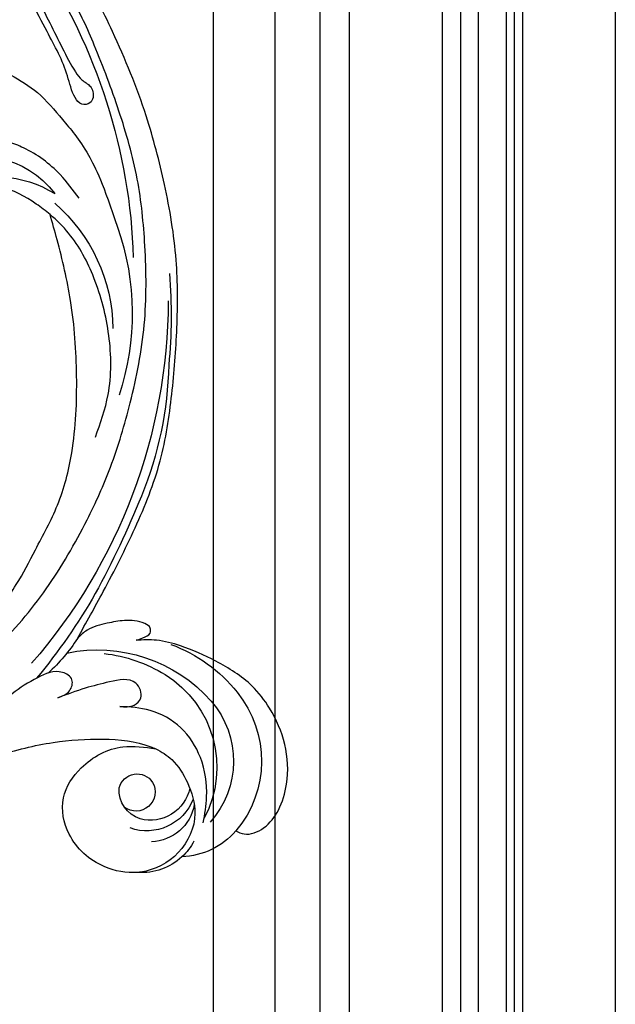
# Model space of a CAD drawing. Units: millimetres. Extents: x 3967 to 6067, y 4159 to 5644.
# Drawn here: x 5970 to 5992, y 4494 to 4531 of the extents above; entities that cross this region are included whole.
import ezdxf
from ezdxf.xclip import XClip

# ---------------------------------------------------------------- set-up
doc = ezdxf.new("R2010")
doc.units = ezdxf.units.MM
doc.header["$XCLIPFRAME"] = 2
doc.layers.add('H-06.木作(細線)', color=8, linetype='Continuous')
doc.layers.add('H-08.木作(細線)', color=8, linetype='Continuous')

# ---------------------------------------------------------------- blocks, each defined once
blk = doc.blocks.new('SE-21052L-d')
at = {"layer": 'H-08.木作(細線)', "ltscale": 0.2}
for centre, radius, start, end in [((18.62, 38.39), 89.34, 297.1148, 338.0587), ((17.21, 42.72), 94.49, 326.6359, 336.7191), ((131.34, 0.1), 9.4, 343.8846, 31.1777), ((131.34, 0.1), 9.4, 343.8846, 31.1777), ((131.34, 0.1), 9.4, 343.8846, 31.1777), ((78.44, 10.2), 26.58, 329.2026, 345.0472), ((78.44, 10.2), 26.58, 329.2026, 345.0472), ((128.38, -2.65), 4.84, 44.0758, 121.4471), ((128.38, -2.65), 4.84, 44.0758, 121.4471), ((127.66, -0.64), 3.09, 266.9965, 64.6542), ((127.66, -0.64), 3.09, 266.9965, 64.6542), ((126.85, -2.99), 8.07, 318.2584, 46.4444), ((127.79, -0.77), 2.97, 130.7911, 264.3204), ((127.79, -0.77), 2.97, 130.7911, 264.3204), ((126.98, -3.59), 6.5, 308.9259, 41.4993), ((126.98, -3.59), 6.5, 308.9259, 41.4993), ((129.37, -2.31), 7.27, 307.1401, 24.9889), ((129.37, -2.31), 7.27, 307.1401, 24.9889), ((126.26, 5.62), 24.51, 195.257, 255.4037), ((131.34, 0.1), 9.4, 324.2152, 343.8846), ((129.18, -7.61), 12.29, 338.1527, 24.5052), ((129.18, -7.61), 12.29, 338.1527, 24.5052), ((129.18, -7.61), 12.29, 338.1527, 24.5052), ((125.66, 7.35), 24.35, 213.6976, 238.3945), ((-32.33, 79.29), 156.02, 319.0226, 325.424), ((122.08, 1.55), 17.54, 238.4534, 324.8974), ((123.64, -3.69), 14.84, 256.1406, 338.6049), ((124.44, -5.36), 17.53, 257.7248, 337.0858), ((38.19, -17.83), 15.02, 176.2396, 259.9503), ((125.63, 1.44), 24.43, 227.0272, 258.3874), ((125.63, 1.44), 24.43, 227.0272, 258.3874), ((44.96, -17.17), 18.08, 182.3883, 238.7092), ((40.24, 16.11), 59.8, 298.3006, 319.1273), ((39.65, 2.15), 41.7, 277.3835, 315.3563), ((39.65, 2.15), 41.7, 277.3835, 315.3563), ((47.25, -6.92), 27.03, 247.6867, 296.3795), ((24.19, 33.39), 82.83, 292.1959, 302.4141), ((11.45, 44.06), 92.04, 263.2775, 295.1314)]:
    blk.add_arc(centre, radius, start, end, dxfattribs=at)
for points, knots in [([(91.51, 69.66), (94.53, 67.1), (98.34, 63.67), (102.71, 57.23), (107.2, 48.93), (110.26, 37.96), (111.13, 26.63), (112.19, 16.36), (114.13, 7.97), (117.42, 0.26), (120.43, -4.56), (122.67, -6.44), (122.9, -6.62)], [39.478514, 39.478514, 39.478514, 39.478514, 50.373651, 62.018806, 73.979236, 92.322983, 112.200626, 124.566732, 138.314946, 150.354793, 161.885746, 163.191302, 163.191302, 163.191302, 163.191302]), ([(91.51, 69.66), (94.53, 67.1), (98.34, 63.67), (102.71, 57.23), (107.2, 48.93), (110.26, 37.96), (111.13, 26.63), (112.19, 16.36), (114.13, 7.97), (117.42, 0.26), (120.43, -4.56), (122.67, -6.44), (122.9, -6.62)], [39.478514, 39.478514, 39.478514, 39.478514, 50.373651, 62.018806, 73.979236, 92.322983, 112.200626, 124.566732, 138.314946, 150.354793, 161.885746, 163.191302, 163.191302, 163.191302, 163.191302]), ([(91.51, 69.66), (94.53, 67.1), (98.34, 63.67), (102.71, 57.23), (107.2, 48.93), (110.26, 37.96), (111.13, 26.63), (112.19, 16.36), (114.13, 7.97), (117.42, 0.26), (120.43, -4.56), (122.67, -6.44), (122.9, -6.62)], [39.478514, 39.478514, 39.478514, 39.478514, 50.373651, 62.018806, 73.979236, 92.322983, 112.200626, 124.566732, 138.314946, 150.354793, 161.885746, 163.191302, 163.191302, 163.191302, 163.191302]), ([(91.51, 54.56), (93.9, 51.28), (95.32, 47.16), (97.11, 40.31), (97.8, 32.68), (96.84, 23.91), (94.79, 15.85), (92.43, 8.25), (89.49, 1.71), (85.09, -4.23), (80.75, -10.67), (73.36, -17.17), (63.61, -22.62), (52.93, -27.16), (44.31, -29.24), (39.63, -30.15), (38.25, -30.42)], [24.526849, 24.526849, 24.526849, 24.526849, 35.35441, 43.327453, 56.239845, 69.158989, 82.449083, 93.230578, 104.641501, 114.15663, 126.114845, 139.128069, 157.54163, 175.705844, 190.664437, 196.941848, 196.941848, 196.941848, 196.941848]), ([(91.51, 54.56), (93.9, 51.28), (95.32, 47.16), (97.11, 40.31), (97.8, 32.68), (96.84, 23.91), (94.79, 15.85), (92.43, 8.25), (89.49, 1.71), (85.09, -4.23), (80.75, -10.67), (73.36, -17.17), (63.61, -22.62), (52.93, -27.16), (44.31, -29.24), (39.63, -30.15), (38.25, -30.42)], [24.526849, 24.526849, 24.526849, 24.526849, 35.35441, 43.327453, 56.239845, 69.158989, 82.449083, 93.230578, 104.641501, 114.15663, 126.114845, 139.128069, 157.54163, 175.705844, 190.664437, 196.941848, 196.941848, 196.941848, 196.941848]), ([(91.51, 54.56), (93.9, 51.28), (95.32, 47.16), (97.11, 40.31), (97.8, 32.68), (96.84, 23.91), (94.79, 15.85), (92.43, 8.25), (89.49, 1.71), (85.09, -4.23), (80.75, -10.67), (73.36, -17.17), (63.61, -22.62), (52.93, -27.16), (44.31, -29.24), (39.63, -30.15), (38.25, -30.42)], [24.526849, 24.526849, 24.526849, 24.526849, 35.35441, 43.327453, 56.239845, 69.158989, 82.449083, 93.230578, 104.641501, 114.15663, 126.114845, 139.128069, 157.54163, 175.705844, 190.664437, 196.941848, 196.941848, 196.941848, 196.941848]), ([(95.72, 46.5), (97.03, 42.03), (99.35, 34.12), (98.99, 21.42), (97.3, 9.26), (92.12, -2.79), (85.78, -12.6), (78.85, -21.22), (70.84, -28.78), (61.26, -36.31), (50.34, -41.69), (39.46, -45.96), (28.41, -48.05), (18.08, -49.19), (8.61, -49.65), (2.72, -48.4), (-0.94, -48.21), (-1.74, -48.49), (-2.16, -48.64)], [0, 0, 0, 0, 13.895137, 24.540056, 37.799017, 50.536723, 63.467591, 72.790813, 83.648071, 96.430937, 109.190436, 120.008865, 131.39806, 142.762056, 151.268717, 159.62776, 160.80768, 162.132684, 162.132684, 162.132684, 162.132684]), ([(95.72, 46.5), (97.03, 42.03), (99.35, 34.12), (98.99, 21.42), (97.3, 9.26), (92.12, -2.79), (85.78, -12.6), (78.85, -21.22), (70.84, -28.78), (61.26, -36.31), (50.34, -41.69), (39.46, -45.96), (28.41, -48.05), (18.08, -49.19), (8.61, -49.65), (2.72, -48.4), (-0.94, -48.21), (-1.74, -48.49), (-2.16, -48.64)], [0, 0, 0, 0, 13.895137, 24.540056, 37.799017, 50.536723, 63.467591, 72.790813, 83.648071, 96.430937, 109.190436, 120.008865, 131.39806, 142.762056, 151.268717, 159.62776, 160.80768, 162.132684, 162.132684, 162.132684, 162.132684]), ([(108.4, 3.78), (108.48, 3.01), (108.62, 1.63), (106.84, -0.05), (104.11, 1.57), (103.92, 5.54), (104.29, 10.25), (105.76, 14.03), (106.79, 16.71), (107.61, 18.03), (107.74, 19.7), (106.38, 20.07), (105.77, 18.4), (105.93, 16.37), (105.3, 13.78), (104, 11.69), (102.42, 10.13), (99.49, 10.27), (99.02, 14.66), (100.22, 18.77), (103.95, 22.47), (105.73, 26.91), (106.88, 32.07), (106.82, 35.92), (106.34, 37.99), (106.3, 38.16)], [0, 0, 0, 0, 2.23946, 4.032182, 5.97087, 10.114905, 14.959183, 20.351241, 22.191942, 23.406244, 25.270737, 25.796568, 27.00066, 29.340313, 32.511009, 34.517375, 36.785109, 38.885196, 41.650022, 47.785886, 51.873531, 56.973873, 61.896517, 67.718574, 68.266639, 68.266639, 68.266639, 68.266639]), ([(108.4, 3.78), (108.48, 3.01), (108.62, 1.63), (106.84, -0.05), (104.11, 1.57), (103.92, 5.54), (104.29, 10.25), (105.76, 14.03), (106.79, 16.71), (107.61, 18.03), (107.74, 19.7), (106.38, 20.07), (105.77, 18.4), (105.93, 16.37), (105.3, 13.78), (104, 11.69), (102.42, 10.13), (99.49, 10.27), (99.02, 14.66), (100.22, 18.77), (103.95, 22.47), (105.73, 26.91), (106.61, 30.88), (106.76, 33.26), (106.77, 33.98)], [0, 0, 0, 0, 3.326423, 5.989274, 8.86894, 15.024357, 22.219894, 30.229084, 32.963203, 34.766889, 37.536347, 38.3174, 40.105918, 43.581164, 48.290816, 51.271007, 54.639427, 57.758829, 61.865614, 70.97963, 77.051288, 84.627173, 91.939111, 95.154674, 95.154674, 95.154674, 95.154674]), ([(139.38, 4.97), (138.69, 6.69), (135.91, 10.35), (129.52, 12.85), (122.8, 10.91), (119.43, 5.05), (119.33, -1.61), (121.86, -5.16), (122.9, -6.62)], [203.148811, 203.148811, 203.148811, 203.148811, 211.351656, 222.756158, 231.582182, 239.974541, 251.166655, 259.060713, 259.060713, 259.060713, 259.060713]), ([(139.38, 4.97), (138.69, 6.69), (135.91, 10.35), (129.52, 12.85), (122.8, 10.91), (119.43, 5.05), (119.33, -1.61), (121.86, -5.16), (122.9, -6.62)], [203.148811, 203.148811, 203.148811, 203.148811, 211.351656, 222.756158, 231.582182, 239.974541, 251.166655, 259.060713, 259.060713, 259.060713, 259.060713]), ([(139.38, 4.97), (138.69, 6.69), (135.91, 10.35), (129.52, 12.85), (122.8, 10.91), (119.43, 5.05), (119.33, -1.61), (121.86, -5.16), (122.9, -6.62)], [203.148811, 203.148811, 203.148811, 203.148811, 211.351656, 222.756158, 231.582182, 239.974541, 251.166655, 259.060713, 259.060713, 259.060713, 259.060713]), ([(122.9, -6.62), (123.74, -7.27), (125.96, -8.59), (130.3, -8.9), (135.9, -7.97), (140.27, -2.55), (140.29, 2.52), (139.44, 4.82), (139.38, 4.97)], [163.191301, 163.191301, 163.191301, 163.191301, 167.86226, 174.484663, 182.136373, 192.320618, 202.452158, 203.148811, 203.148811, 203.148811, 203.148811]), ([(122.9, -6.62), (123.74, -7.27), (125.96, -8.59), (130.3, -8.9), (135.9, -7.97), (140.27, -2.55), (140.29, 2.52), (139.44, 4.82), (139.38, 4.97)], [163.191301, 163.191301, 163.191301, 163.191301, 167.86226, 174.484663, 182.136373, 192.320618, 202.452158, 203.148811, 203.148811, 203.148811, 203.148811]), ([(114.16, -4.53), (114.59, -5.22), (115.31, -6.38), (114.57, -8.73), (110.92, -8.99), (109.84, -4.75), (108.9, -0.75), (108.58, 2.2), (108.4, 3.78)], [0, 0, 0, 0, 2.351108, 3.927456, 6.437479, 10.674314, 14.737929, 19.461223, 19.461223, 19.461223, 19.461223]), ([(114.16, -4.53), (114.59, -5.22), (115.31, -6.38), (114.57, -8.73), (110.92, -8.99), (109.84, -4.75), (108.9, -0.75), (108.58, 2.2), (108.4, 3.78)], [0, 0, 0, 0, 2.351108, 3.927456, 6.437479, 10.674314, 14.737929, 19.461223, 19.461223, 19.461223, 19.461223]), ([(101.27, -3.41), (99.66, -5.81), (95.92, -11.38), (89.7, -19.91), (82.21, -28.49), (73.13, -34.92), (63.85, -40.57), (53.72, -45.76), (42.61, -49.19), (30.07, -51.91), (17.72, -52.92), (7.31, -52.91), (0.41, -51.52), (-2.78, -50.51), (-4.24, -50.04)], [0, 0, 0, 0, 12.857957, 29.924772, 47.042881, 63.274069, 79.237497, 95.50301, 113.844525, 130.832325, 152.628889, 168.961207, 176.992121, 183.857508, 183.857508, 183.857508, 183.857508]), ([(101.27, -3.41), (99.66, -5.81), (95.92, -11.38), (89.7, -19.91), (82.21, -28.49), (73.13, -34.92), (63.85, -40.57), (53.72, -45.76), (42.61, -49.19), (30.07, -51.91), (17.72, -52.92), (7.31, -52.91), (0.41, -51.52), (-2.78, -50.51), (-4.24, -50.04)], [0, 0, 0, 0, 12.857957, 29.924772, 47.042881, 63.274069, 79.237497, 95.50301, 113.844525, 130.832325, 152.628889, 168.961207, 176.992121, 183.857508, 183.857508, 183.857508, 183.857508]), ([(101.27, -3.41), (99.66, -5.81), (95.92, -11.38), (89.7, -19.91), (82.21, -28.49), (73.13, -34.92), (63.85, -40.57), (53.72, -45.76), (42.61, -49.19), (30.07, -51.91), (17.72, -52.92), (7.31, -52.91), (0.41, -51.52), (-2.78, -50.51), (-4.24, -50.04)], [0, 0, 0, 0, 12.857957, 29.924772, 47.042881, 63.274069, 79.237497, 95.50301, 113.844525, 130.832325, 152.628889, 168.961207, 176.992121, 183.857508, 183.857508, 183.857508, 183.857508]), ([(105.83, -11.71), (105.88, -12.09), (105.98, -12.92), (106.12, -14.21), (104.98, -14.86), (103.36, -13.76), (102.07, -11.7), (101.2, -8.63), (100.54, -5.85), (101.07, -4.08), (101.27, -3.41)], [0, 0, 0, 0, 1.202822, 2.580095, 3.383923, 4.514376, 7.847927, 10.665322, 14.075376, 16.14124, 16.14124, 16.14124, 16.14124]), ([(105.83, -11.71), (105.88, -12.09), (105.98, -12.92), (106.12, -14.21), (104.98, -14.86), (103.36, -13.76), (102.07, -11.7), (101.2, -8.63), (100.54, -5.85), (101.07, -4.08), (101.27, -3.41)], [0, 0, 0, 0, 1.202822, 2.580095, 3.383923, 4.514376, 7.847927, 10.665322, 14.075376, 16.14124, 16.14124, 16.14124, 16.14124]), ([(105.83, -11.71), (105.88, -12.09), (105.98, -12.92), (106.12, -14.21), (104.98, -14.86), (103.36, -13.76), (102.07, -11.7), (101.2, -8.63), (100.54, -5.85), (101.07, -4.08), (101.27, -3.41)], [0, 0, 0, 0, 1.202822, 2.580095, 3.383923, 4.514376, 7.847927, 10.665322, 14.075376, 16.14124, 16.14124, 16.14124, 16.14124]), ([(137.03, -8.08), (135.9, -8.92), (133.04, -11.04), (127.69, -12.82), (121.56, -12.26), (116.81, -9.04), (115, -5.96), (114.16, -4.53)], [0, 0, 0, 0, 4.224529, 10.654034, 16.409296, 22.106615, 27.062621, 27.062621, 27.062621, 27.062621]), ([(137.03, -8.08), (135.9, -8.92), (133.04, -11.04), (127.69, -12.82), (121.56, -12.26), (116.81, -9.04), (115, -5.96), (114.16, -4.53)], [0, 0, 0, 0, 4.224529, 10.654034, 16.409296, 22.106615, 27.062621, 27.062621, 27.062621, 27.062621]), ([(140.59, -12.18), (140.96, -12.48), (142.22, -13.47), (142.45, -16.69), (140.76, -20.15), (137.16, -23.54), (131.81, -25.92), (125.95, -26.26), (119.99, -25.14), (114.8, -21.96), (110.34, -18.35), (107.28, -14.95), (106.29, -12.73), (105.83, -11.71)], [0, 0, 0, 0, 1.398149, 4.708848, 8.453416, 12.822372, 19.250351, 25.591038, 30.155055, 37.253726, 43.494365, 47.437077, 50.774264, 50.774264, 50.774264, 50.774264]), ([(140.59, -12.18), (140.96, -12.48), (142.22, -13.47), (142.45, -16.69), (140.76, -20.15), (137.16, -23.54), (131.81, -25.92), (125.95, -26.26), (119.99, -25.14), (114.8, -21.96), (110.34, -18.35), (107.28, -14.95), (106.29, -12.73), (105.83, -11.71)], [0, 0, 0, 0, 1.398149, 4.708848, 8.453416, 12.822372, 19.250351, 25.591038, 30.155055, 37.253726, 43.494365, 47.437077, 50.774264, 50.774264, 50.774264, 50.774264]), ([(140.59, -12.18), (140.96, -12.48), (142.22, -13.47), (142.45, -16.69), (140.76, -20.15), (137.16, -23.54), (131.81, -25.92), (125.95, -26.26), (119.99, -25.14), (114.8, -21.96), (110.34, -18.35), (107.28, -14.95), (106.29, -12.73), (105.83, -11.71)], [0, 0, 0, 0, 1.398149, 4.708848, 8.453416, 12.822372, 19.250351, 25.591038, 30.155055, 37.253726, 43.494365, 47.437077, 50.774264, 50.774264, 50.774264, 50.774264]), ([(-101.54, -61.19), (-102.98, -60), (-105.8, -57.57), (-108.3, -52.35), (-108.85, -46.08), (-106.95, -38.4), (-102.99, -30.9), (-97.41, -24.11), (-90.56, -20), (-82.58, -17.21), (-74.29, -16.18), (-66.69, -17.02), (-60.16, -18.81), (-55.03, -20.72), (-50.82, -23.09), (-48.06, -26.67), (-43.17, -29.28), (-36.94, -33.28), (-29.8, -36.33), (-22.44, -39.73), (-15.32, -41.34), (-7.76, -43.28), (-0.71, -44.11), (7.04, -44.45), (13.68, -44.33), (18.62, -44.37), (21.2, -44.69), (22.8, -45.89), (24.47, -45.42), (25.31, -44.32), (24.79, -42.8), (22.46, -42.37), (18.27, -43.57), (10.66, -43.23), (1.22, -43.43), (-7.71, -42.64), (-12.94, -41.8), (-14.97, -41.46)], [0, 0, 0, 0, 8.246768, 16.588405, 25.004942, 35.80148, 51.102996, 62.53475, 74.283446, 86.204232, 99.993534, 111.142209, 119.999693, 129.929281, 135.747189, 141.214736, 149.44661, 160.402362, 174.345444, 183.92633, 196.439119, 206.7614, 218.648939, 227.931557, 241.363257, 248.006511, 250.367665, 252.718494, 255.565278, 257.223494, 259.234687, 261.448415, 266.980454, 278.6872, 294.874226, 309.266146, 318.472123, 318.472123, 318.472123, 318.472123]), ([(38.25, -30.42), (37.4, -30.06), (34.62, -28.7), (30.42, -25.91), (28.34, -20.92), (28.68, -18.05), (28.85, -17.03)], [57.758819, 57.758819, 57.758819, 57.758819, 61.868794, 71.411194, 79.629679, 84.227231, 84.227231, 84.227231, 84.227231]), ([(38.25, -30.42), (37.4, -30.06), (34.62, -28.7), (30.42, -25.91), (28.34, -20.92), (28.68, -18.05), (28.85, -17.03)], [57.758819, 57.758819, 57.758819, 57.758819, 61.868794, 71.411194, 79.629679, 84.227231, 84.227231, 84.227231, 84.227231]), ([(38.25, -30.42), (37.4, -30.06), (34.62, -28.7), (30.42, -25.91), (28.34, -20.92), (28.68, -18.05), (28.85, -17.03)], [57.758819, 57.758819, 57.758819, 57.758819, 61.868794, 71.411194, 79.629679, 84.227231, 84.227231, 84.227231, 84.227231]), ([(73.63, -20.7), (71.97, -22.44), (68.11, -26.49), (60.04, -30.43), (51.09, -32.42), (43.54, -32.31), (39.57, -30.98), (38.25, -30.42)], [0, 0, 0, 0, 10.653834, 24.83336, 39.099976, 51.417635, 57.758819, 57.758819, 57.758819, 57.758819]), ([(73.63, -20.7), (71.97, -22.44), (68.11, -26.49), (60.04, -30.43), (51.09, -32.42), (43.54, -32.31), (39.57, -30.98), (38.25, -30.42)], [0, 0, 0, 0, 10.653834, 24.83336, 39.099976, 51.417635, 57.758819, 57.758819, 57.758819, 57.758819]), ([(38.01, -35.79), (36.41, -35.52), (32.39, -34.85), (27.83, -32.54), (25.31, -30.3), (24.67, -29.65)], [0, 0, 0, 0, 7.244561, 18.103735, 22.175505, 22.175505, 22.175505, 22.175505]), ([(38.01, -35.79), (36.41, -35.52), (32.39, -34.85), (27.83, -32.54), (25.31, -30.3), (24.67, -29.65)], [0, 0, 0, 0, 7.244561, 18.103735, 22.175505, 22.175505, 22.175505, 22.175505]), ([(10.27, -30.76), (10.82, -31.41), (12.35, -32.96), (15.58, -35.17), (19.87, -37.91), (25.52, -39.09), (30.85, -40.54), (37.82, -40.32), (45.01, -39.2)], [33.692217, 33.692217, 33.692217, 33.692217, 37.453799, 43.366779, 51.107799, 59.890175, 68.846503, 75.509231, 75.509231, 75.509231, 75.509231]), ([(10.27, -30.76), (10.82, -31.41), (12.35, -32.96), (15.58, -35.17), (19.87, -37.91), (25.52, -39.09), (30.85, -40.54), (37.82, -40.32), (45.01, -39.2)], [33.692217, 33.692217, 33.692217, 33.692217, 37.453799, 43.366779, 51.107799, 59.890175, 68.846503, 75.509231, 75.509231, 75.509231, 75.509231])]:
    blk.add_open_spline(points, degree=3, knots=knots, dxfattribs=at)
blk = doc.blocks.new('立揚展廳展板  1450m 模板6')
at = {"layer": 'H-06.木作(細線)', "color": 8}
for points in [[(12007.02, 5513.46, 0.273019), (11335.81, 5117.44), (11242.02, 5117.44), (11242.02, 3203.46), (12007.02, 3203.46)], [(12007.02, 5512.14, 0.273292), (11336.59, 5116.12), (11243.34, 5116.12), (11243.34, 3204.78), (12007.02, 3204.78)], [(12007.02, 5510.84, 0.273564), (11337.36, 5114.81), (11244.65, 5114.81), (11244.65, 3206.09), (12007.02, 3206.09)], [(12007.02, 5506.29, 0.274513), (11340.05, 5110.27), (11249.19, 5110.27), (11249.19, 3210.63), (12007.02, 3210.63)], [(12007.02, 5503.46, 0.27511), (11341.74, 5107.44), (11252.02, 5107.44), (11252.02, 3213.46), (12007.02, 3213.46)], [(12007.02, 5500.46, 0.275747), (11343.53, 5104.44), (11255.02, 5104.44), (11255.02, 3216.46), (12007.02, 3216.46)], [(12007.02, 5485.46, 0.278999), (11352.54, 5089.44), (11270.02, 5089.44), (11270.02, 3231.46), (12007.02, 3231.46)], [(12007.02, 5480.72, 0.280052), (11355.42, 5084.7), (11274.76, 5084.7), (11274.76, 3236.21), (12007.02, 3236.21)], [(12007.02, 5473.46, 0.281686), (11359.84, 5077.44), (11282.02, 5077.44), (11282.02, 3243.46), (12007.02, 3243.46)]]:
    blk.add_lwpolyline(points, format="xyb", dxfattribs=at)
at = {"layer": 'H-08.木作(細線)', "color": 6}
for points in [[(12007.02, 5528.46, 0.269971), (11327.02, 5132.44), (11227.02, 5132.44), (11227.02, 3188.46), (12007.02, 3188.46)], [(12007.02, 5463.46, 0.283986), (11365.99, 5067.44), (11292.02, 5067.44), (11292.02, 3253.46), (12007.02, 3253.46)]]:
    blk.add_lwpolyline(points, format="xyb", dxfattribs=at)
at = {"rotation": 243.1001506084535}
blk.add_blockref('SE-21052L-d', (11362.79, 3420.9), dxfattribs=at)

msp = doc.modelspace()

# ---------------------------------------------------------------- block references
at = {"layer": 'H-06.木作(細線)', "color": 250, "true_color": 0x1b232c}
ref = msp.add_blockref('立揚展廳展板  1450m 模板6', (8619.381, 3727.735), dxfattribs=dict(at, xscale=-0.234, yscale=0.234, zscale=0.234))
XClip(ref).set_block_clipping_path([(11199.940048438, 3188.4642377038), (12007.0178830146, 5528.4642377038)])

doc.saveas('drawing.dxf')
